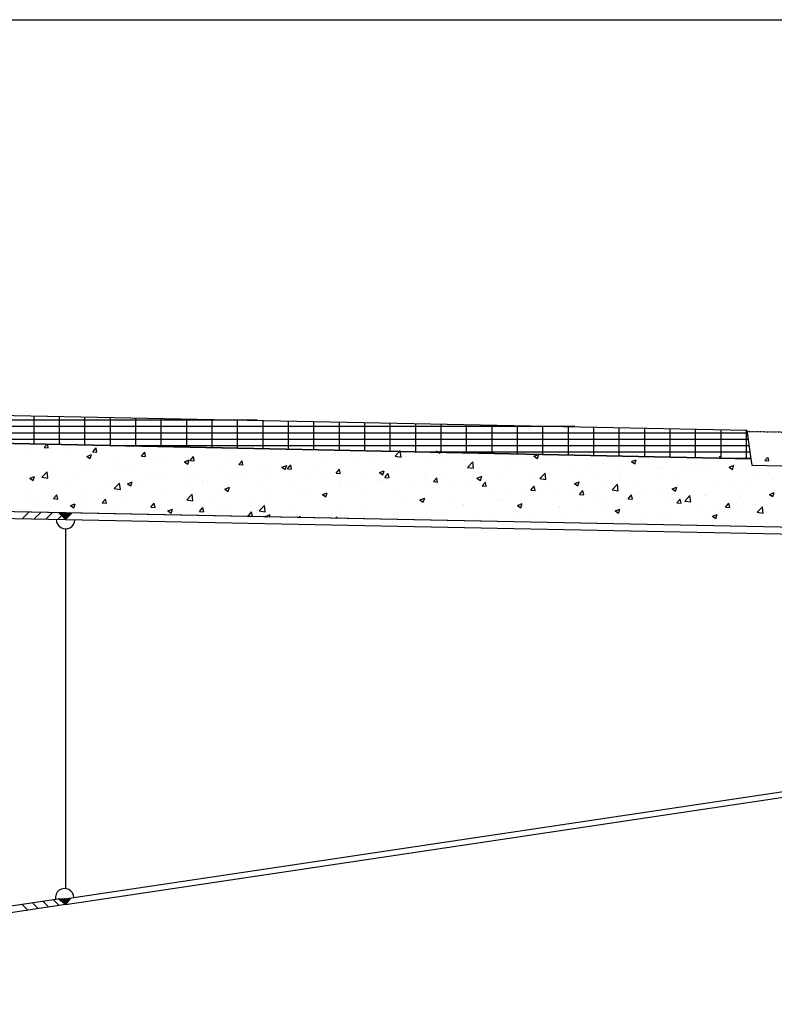
# Model space of a CAD drawing. Units: millimetres. Extents: x -336966 to 492019, y -138698 to 219990.
# Drawn here: x 365033 to 367857, y -16362 to -12676 of the extents above; entities that cross this region are included whole.
import ezdxf

# ---------------------------------------------------------------- set-up
doc = ezdxf.new("R2010")
doc.units = ezdxf.units.MM
doc.linetypes.add('TRATTEGGIATA', pattern=[0.75, 0.5, -0.25])
for name, color, linetype in [('DIM', 1, 'Continuous'), ('HIDDEN', 7, 'TRATTEGGIATA'), ('RETINI3', 8, 'Continuous'), ('STEEL', 2, 'Continuous'), ('STIFF', 6, 'Continuous')]:
    doc.layers.add(name, color=color, linetype=linetype)

msp = doc.modelspace()

# ---------------------------------------------------------------- hatches: boundary and pattern name
for points in [[(365179.6, -14521.4), (365204.6, -14521.9), (365204.1, -14546.9), (365204.1, -14546.9)], [(365204.6, -14521.9), (365229.6, -14522.4), (365204.1, -14546.9)], [(365221.5, -15965.2), (365204.6, -15988), (365176.2, -15967)]]:
    msp.add_hatch(color=256).paths.add_polyline_path(points)

# ---------------------------------------------------------------- linework, layer by layer
for p, q in [((360554.6, -14068.3), (367754.2, -14212.3)), ((360204.6, -14161.9), (367769.4, -14320.4)), ((360204.6, -14161.9), (367769.4, -14320.4)), ((367769.4, -14320.4), (360554.6, -14169.3)), ((367754.2, -14212.3), (367769.4, -14320.4)), ((367769.4, -14320.4), (367772.8, -14344.1)), ((367769.4, -14320.4), (367772.8, -14344.1)), ((367772.8, -14344.1), (368154.6, -14351.7)), ((367772.8, -14344.1), (368154.6, -14351.7)), ((370663.7, -14631.1), (360204.6, -14421.9)), ((370663.7, -14631.1), (360204.6, -14421.9)), ((365204.1, -14546.9), (365179.6, -14521.4)), ((365179.6, -14521.4), (365229.6, -14522.4)), ((365204.6, -14521.9), (365204.1, -14546.9)), ((365229.6, -14522.4), (365204.1, -14546.9)), ((365176.2, -15967), (365221.5, -15965.2)), ((365204.6, -15988), (365176.2, -15967)), ((365221.5, -15965.2), (365204.6, -15988))]:
    msp.add_line(p, q)
at = {"color": 2}
for p, q in [((365204.6, -14521.9), (364704.7, -14512)), ((364704.2, -14536.9), (365204.1, -14546.9)), ((365204.1, -14546.9), (365204.6, -14521.9))]:
    msp.add_line(p, q, dxfattribs=at)
at = {"layer": 'DIM', "color": 1}
msp.add_line((360604.6, -12676.1), (368104.7, -12676.1), dxfattribs=at)
msp.add_line((360604.6, -12676.1), (368104.7, -12676.1), dxfattribs=at)
at = {"layer": 'HIDDEN', "color": 9, "ltscale": 0.1}
msp.add_line((367754.7, -14216.9), (368154.6, -14224.9), dxfattribs=at)
msp.add_line((367754.7, -14216.9), (368154.6, -14224.9), dxfattribs=at)
at = {"layer": 'RETINI3'}
for p, q in [((365887.7, -14175.6), (360827.3, -14175.6)), ((365921, -14175.6), (360857.9, -14175.6)), ((365086.3, -14264.2), (365086.3, -14158.9)), ((365086.3, -14264.5), (365086.3, -14159.6)), ((365181.5, -14266.2), (365181.5, -14160.8)), ((365181.5, -14266.5), (365181.5, -14161.5)), ((365276.8, -14268.2), (365276.8, -14162.7)), ((365276.8, -14268.4), (365276.8, -14163.4)), ((365372, -14270.2), (365372, -14164.7)), ((365372, -14270.4), (365372, -14165.3)), ((365467.3, -14272.2), (365467.3, -14166.6)), ((365467.3, -14272.4), (365467.3, -14167.2)), ((365562.5, -14274.2), (365562.5, -14168.5)), ((365562.5, -14274.4), (365562.5, -14169.1)), ((365657.8, -14276.2), (365657.8, -14170.4)), ((365657.8, -14276.4), (365657.8, -14171)), ((365753, -14278.2), (365753, -14172.3)), ((365753, -14278.4), (365753, -14172.9)), ((365848.3, -14280.2), (365848.3, -14174.2)), ((365848.3, -14280.4), (365848.3, -14174.8)), ((365943.5, -14282.2), (365943.5, -14176.1)), ((365943.5, -14282.4), (365943.5, -14176.8)), ((366038.8, -14284.2), (366038.8, -14178)), ((366038.8, -14284.3), (366038.8, -14178.7)), ((366134, -14286.2), (366134, -14179.9)), ((366134, -14286.3), (366134, -14180.6)), ((366229.3, -14288.2), (366229.3, -14181.8)), ((366229.3, -14288.3), (366229.3, -14182.5)), ((366324.5, -14290.2), (366324.5, -14183.7)), ((366324.5, -14290.3), (366324.5, -14184.4)), ((366419.8, -14292.2), (366419.8, -14185.6)), ((366419.8, -14292.3), (366419.8, -14186.3)), ((366515, -14294.2), (366515, -14187.5)), ((366515, -14294.3), (366515, -14188.2)), ((367077.8, -14199.4), (361968.9, -14199.4)), ((367111.1, -14199.4), (361994.5, -14199.4)), ((367755.6, -14223.3), (363110.5, -14223.3)), ((367755.7, -14223.3), (363131, -14223.3)), ((366610.3, -14296.2), (366610.3, -14189.4)), ((366610.3, -14296.3), (366610.3, -14190.1)), ((366705.5, -14298.2), (366705.5, -14191.3)), ((366705.5, -14298.2), (366705.5, -14192)), ((366800.8, -14300.1), (366800.8, -14193.2)), ((366800.8, -14300.2), (366800.8, -14193.9)), ((366896, -14302.1), (366896, -14195.1)), ((366896, -14302.2), (366896, -14195.8)), ((366991.3, -14304.1), (366991.3, -14197.1)), ((366991.3, -14304.2), (366991.3, -14197.7)), ((367086.5, -14306.1), (367086.5, -14199)), ((367086.5, -14306.2), (367086.5, -14199.6)), ((367181.8, -14308.1), (367181.8, -14200.9)), ((367181.8, -14308.2), (367181.8, -14201.5)), ((367277, -14310.1), (367277, -14202.8)), ((367277, -14310.2), (367277, -14203.4)), ((367372.3, -14312.1), (367372.3, -14204.7)), ((367372.3, -14312.2), (367372.3, -14205.3)), ((367467.5, -14314.1), (367467.5, -14206.6)), ((367467.5, -14314.1), (367467.5, -14207.2)), ((367562.8, -14316.1), (367562.8, -14208.5)), ((367562.8, -14316.1), (367562.8, -14209.2)), ((367658, -14318.1), (367658, -14210.4)), ((367658, -14318.1), (367658, -14211.1)), ((367753.3, -14320.1), (367753.3, -14212.3)), ((367753.3, -14320.1), (367753.3, -14213)), ((367759, -14247.1), (364252.1, -14247.1)), ((367759.1, -14247.1), (364267.6, -14247.1)), ((365124.5, -14277.8), (365136.7, -14263.2)), ((365124.5, -14277.8), (365136.7, -14263.2)), ((365124.5, -14277.8), (365139.6, -14279.2)), ((365124.5, -14277.8), (365139.6, -14279.2)), ((365139.7, -14279.2), (365136.7, -14263.3)), ((365139.7, -14279.2), (365136.7, -14263.3)), ((365147.7, -14291.7), (365147.7, -14291.7)), ((365147.7, -14291.7), (365147.7, -14291.7)), ((365148.5, -14279.7), (365148.5, -14279.7)), ((365148.5, -14279.7), (365148.5, -14279.7)), ((365211.3, -14283.3), (365211.3, -14283.3)), ((365211.3, -14283.3), (365211.3, -14283.3)), ((365221.9, -14277.4), (365221.9, -14277.4)), ((365221.9, -14277.4), (365221.9, -14277.4)), ((365276.8, -14263.4), (365276.8, -14263.4)), ((365276.8, -14263.4), (365276.8, -14263.4)), ((365306.6, -14293.8), (365321.8, -14295.1)), ((365306.6, -14293.8), (365321.8, -14295.1)), ((365306.7, -14293.8), (365318.9, -14279.2)), ((365306.7, -14293.8), (365318.9, -14279.2)), ((365307.5, -14270.6), (365307.5, -14270.6)), ((365307.5, -14270.6), (365307.5, -14270.6)), ((365321.8, -14295.1), (365318.9, -14279.2)), ((365321.8, -14295.1), (365318.9, -14279.2)), ((365393.5, -14266.2), (365393.5, -14266.2)), ((365393.5, -14266.2), (365393.5, -14266.2)), ((367762.4, -14270.9), (365393.7, -14270.9)), ((367762.4, -14270.9), (365404.2, -14270.9)), ((365488.8, -14309.7), (365501.1, -14295.1)), ((365488.8, -14309.7), (365501.1, -14295.1)), ((365504, -14311.1), (365501.1, -14295.2)), ((365504, -14311.1), (365501.1, -14295.2)), ((365529.1, -14271.9), (365529.1, -14271.9)), ((365529.1, -14271.9), (365529.1, -14271.9)), ((365664.4, -14294.8), (365664.4, -14294.8)), ((365664.4, -14294.8), (365664.4, -14294.8)), ((365664.7, -14277.6), (365664.7, -14277.6)), ((365664.7, -14277.6), (365664.7, -14277.6)), ((365784.9, -14299.2), (365784.9, -14299.2)), ((365784.9, -14299.2), (365784.9, -14299.2)), ((365796.3, -14275.8), (365796.3, -14275.8)), ((365796.3, -14275.8), (365796.3, -14275.8)), ((365800.2, -14283.3), (365800.2, -14283.3)), ((365800.2, -14283.3), (365800.2, -14283.3)), ((365881.1, -14286.5), (365881.1, -14286.5)), ((365881.1, -14286.5), (365881.1, -14286.5)), ((365935.8, -14289.1), (365935.8, -14289.1)), ((365935.8, -14289.1), (365935.8, -14289.1)), ((366071.4, -14294.8), (366071.4, -14294.8)), ((366071.4, -14294.8), (366071.4, -14294.8)), ((366314.3, -14289.2), (366314.3, -14289.2)), ((366314.3, -14289.2), (366314.3, -14289.2)), ((366437.5, -14309.7), (366457.2, -14289.1)), ((366437.5, -14309.7), (366457.2, -14289.1)), ((366460, -14313.2), (366457.2, -14289.1)), ((366460, -14313.2), (366457.2, -14289.1)), ((367765.8, -14294.7), (366535.3, -14294.7)), ((367765.8, -14294.7), (366540.7, -14294.7)), ((366592.8, -14289.7), (366605.3, -14298.1)), ((366592.8, -14289.7), (366605.3, -14298.1)), ((366605.3, -14298.1), (366608.1, -14290)), ((366605.3, -14298.1), (366608.1, -14290)), ((366831.4, -14295.1), (366831.4, -14295.1)), ((366831.4, -14295.1), (366831.4, -14295.1)), ((365073.8, -14302.8), (365073.8, -14302.8)), ((365073.8, -14302.8), (365073.8, -14302.8)), ((365284.2, -14310.5), (365302, -14303.7)), ((365284.2, -14310.5), (365302, -14303.7)), ((365284.2, -14310.5), (365296.8, -14319)), ((365284.2, -14310.5), (365296.8, -14319)), ((365296.8, -14319), (365302, -14303.7)), ((365296.8, -14319), (365302, -14303.7)), ((365405.7, -14328.9), (365405.7, -14328.9)), ((365405.7, -14328.9), (365405.7, -14328.9)), ((365488.8, -14309.7), (365504, -14311)), ((365488.8, -14309.7), (365504, -14311)), ((365536.1, -14311.1), (365536.1, -14311.1)), ((365536.1, -14311.1), (365536.1, -14311.1)), ((365560.9, -14328.7), (365560.9, -14328.7)), ((365560.9, -14328.7), (365560.9, -14328.7)), ((365649.2, -14330.9), (365667, -14324)), ((365649.2, -14330.9), (365667, -14324)), ((365649.2, -14330.9), (365661.9, -14339.4)), ((365649.2, -14330.9), (365661.9, -14339.4)), ((365661.9, -14339.4), (365667, -14324)), ((365661.9, -14339.4), (365667, -14324)), ((365671, -14325.6), (365683.3, -14311)), ((365671, -14325.6), (365683.3, -14311)), ((365671, -14325.6), (365686.2, -14327)), ((365671, -14325.6), (365686.2, -14327)), ((365686.2, -14327), (365683.3, -14311.1)), ((365686.2, -14327), (365683.3, -14311.1)), ((365721.3, -14307.6), (365721.3, -14307.6)), ((365721.3, -14307.6), (365721.3, -14307.6)), ((365803.9, -14327.2), (365803.9, -14327.2)), ((365803.9, -14327.2), (365803.9, -14327.2)), ((365853.2, -14341.6), (365865.5, -14327)), ((365853.2, -14341.6), (365865.5, -14327)), ((365868.4, -14343), (365865.5, -14327)), ((365868.4, -14343), (365865.5, -14327)), ((365952.1, -14301.8), (365952.1, -14301.8)), ((365952.1, -14301.8), (365952.1, -14301.8)), ((366051.9, -14326.2), (366051.9, -14326.2)), ((366051.9, -14326.2), (366051.9, -14326.2)), ((366161.1, -14332.1), (366161.1, -14332.1)), ((366161.1, -14332.1), (366161.1, -14332.1)), ((366183.9, -14307.1), (366183.9, -14307.1)), ((366183.9, -14307.1), (366183.9, -14307.1)), ((366207, -14300.5), (366207, -14300.5)), ((366207, -14300.5), (366207, -14300.5)), ((366294.9, -14323.4), (366294.9, -14323.4)), ((366294.9, -14323.4), (366294.9, -14323.4)), ((366309.2, -14306.7), (366309.2, -14306.7)), ((366309.2, -14306.7), (366309.2, -14306.7)), ((366342.6, -14306.3), (366342.6, -14306.3)), ((366342.6, -14306.3), (366342.6, -14306.3)), ((366358.5, -14315), (366358.5, -14315)), ((366358.5, -14315), (366358.5, -14315)), ((366437.5, -14309.8), (366460.1, -14313.3)), ((366437.5, -14309.8), (366460.1, -14313.3)), ((366454.7, -14302.4), (366454.7, -14302.4)), ((366454.7, -14302.4), (366454.7, -14302.4)), ((366478.2, -14312), (366478.2, -14312)), ((366478.2, -14312), (366478.2, -14312)), ((366613.8, -14317.7), (366613.8, -14317.7)), ((366613.8, -14317.7), (366613.8, -14317.7)), ((366701.8, -14320.6), (366701.8, -14320.6)), ((366701.8, -14320.6), (366701.8, -14320.6)), ((366708.5, -14351.8), (366728.3, -14331.2)), ((366708.5, -14351.8), (366728.3, -14331.2)), ((366731.1, -14355.3), (366728.3, -14331.2)), ((366731.1, -14355.3), (366728.3, -14331.2)), ((366749.4, -14323.4), (366749.4, -14323.4)), ((366749.4, -14323.4), (366749.4, -14323.4)), ((366830.1, -14304.3), (366830.1, -14304.3)), ((366830.1, -14304.3), (366830.1, -14304.3)), ((366850.6, -14319.3), (366850.6, -14319.3)), ((366850.6, -14319.3), (366850.6, -14319.3)), ((366885, -14329.2), (366885, -14329.2)), ((366885, -14329.2), (366885, -14329.2)), ((366932.1, -14330.9), (366932.1, -14330.9)), ((366932.1, -14330.9), (366932.1, -14330.9)), ((366957.7, -14310), (366975.5, -14303.1)), ((366957.7, -14310), (366975.5, -14303.1)), ((366957.7, -14310), (366970.4, -14318.5)), ((366957.7, -14310), (366970.4, -14318.5)), ((366967, -14300.8), (366967, -14300.8)), ((366967, -14300.8), (366967, -14300.8)), ((366970.4, -14318.5), (366975.5, -14303.1)), ((366970.4, -14318.5), (366975.5, -14303.1)), ((367020.6, -14334.9), (367020.6, -14334.9)), ((367020.6, -14334.9), (367020.6, -14334.9)), ((367028.3, -14318.3), (367028.3, -14318.3)), ((367028.3, -14318.3), (367028.3, -14318.3)), ((367102.6, -14306.5), (367102.6, -14306.5)), ((367102.6, -14306.5), (367102.6, -14306.5)), ((367217.7, -14335.7), (367217.7, -14335.7)), ((367217.7, -14335.7), (367217.7, -14335.7)), ((367238.2, -14312.2), (367238.2, -14312.2)), ((367238.2, -14312.2), (367238.2, -14312.2)), ((367322.8, -14330.3), (367340.6, -14323.5)), ((367322.8, -14330.3), (367340.6, -14323.5)), ((367322.8, -14330.3), (367335.4, -14338.8)), ((367322.8, -14330.3), (367335.4, -14338.8)), ((367335.4, -14338.8), (367340.6, -14323.5)), ((367335.4, -14338.8), (367340.6, -14323.5)), ((367349.6, -14316.7), (367349.6, -14316.7)), ((367349.6, -14316.7), (367349.6, -14316.7)), ((367373.8, -14318), (367373.8, -14318)), ((367373.8, -14318), (367373.8, -14318)), ((367509.4, -14323.7), (367509.4, -14323.7)), ((367509.4, -14323.7), (367509.4, -14323.7)), ((367601.8, -14334.1), (367601.8, -14334.1)), ((367601.8, -14334.1), (367601.8, -14334.1)), ((367645, -14329.4), (367645, -14329.4)), ((367645, -14329.4), (367645, -14329.4)), ((367650.7, -14310.9), (367655, -14311.2)), ((367650.7, -14310.9), (367655, -14311.2)), ((367655, -14311.3), (367654.9, -14311)), ((367655, -14311.3), (367654.9, -14311)), ((367769.2, -14318.5), (367676.9, -14318.5)), ((367769.2, -14318.5), (367677.3, -14318.5)), ((367728.9, -14318.3), (367728.9, -14318.3)), ((367728.9, -14318.3), (367728.9, -14318.3)), ((367780.6, -14335.2), (367780.6, -14335.2)), ((367780.6, -14335.2), (367780.6, -14335.2)), ((367822, -14325.9), (367831.5, -14314.5)), ((367822, -14325.9), (367831.5, -14314.5)), ((367822, -14325.9), (367837.2, -14327.2)), ((367822, -14325.9), (367837.2, -14327.2)), ((367837.2, -14327.2), (367834.8, -14314.6)), ((367837.2, -14327.2), (367834.8, -14314.6)), ((365115.7, -14389), (365135.5, -14368.4)), ((365115.7, -14389), (365135.5, -14368.4)), ((365138.3, -14392.5), (365135.5, -14368.4)), ((365138.3, -14392.5), (365135.5, -14368.4)), ((365145.5, -14364.2), (365145.5, -14364.2)), ((365145.5, -14364.2), (365145.5, -14364.2)), ((365153.8, -14355.4), (365153.8, -14355.4)), ((365153.8, -14355.4), (365153.8, -14355.4)), ((365240.7, -14370.8), (365240.7, -14370.8)), ((365240.7, -14370.8), (365240.7, -14370.8)), ((365273.8, -14348), (365273.8, -14348)), ((365273.8, -14348), (365273.8, -14348)), ((365289.4, -14361.2), (365289.4, -14361.2)), ((365289.4, -14361.2), (365289.4, -14361.2)), ((365401.1, -14349.7), (365401.1, -14349.7)), ((365401.1, -14349.7), (365401.1, -14349.7)), ((365425, -14366.9), (365425, -14366.9)), ((365425, -14366.9), (365425, -14366.9)), ((365464.7, -14341.3), (365464.7, -14341.3)), ((365464.7, -14341.3), (365464.7, -14341.3)), ((365560.6, -14372.6), (365560.6, -14372.6)), ((365560.6, -14372.6), (365560.6, -14372.6)), ((365655.8, -14352.6), (365655.8, -14352.6)), ((365655.8, -14352.6), (365655.8, -14352.6)), ((365793.2, -14360.3), (365793.2, -14360.3)), ((365793.2, -14360.3), (365793.2, -14360.3)), ((365853.2, -14341.6), (365868.4, -14342.9)), ((365853.2, -14341.6), (365868.4, -14342.9)), ((365923.6, -14342.4), (365923.6, -14342.4)), ((365923.6, -14342.4), (365923.6, -14342.4)), ((365974.7, -14365.6), (365974.7, -14365.6)), ((365974.7, -14365.6), (365974.7, -14365.6)), ((366012.9, -14357.5), (366012.9, -14357.5)), ((366012.9, -14357.5), (366012.9, -14357.5)), ((366014.3, -14351.2), (366032, -14344.4)), ((366014.3, -14351.2), (366032, -14344.4)), ((366014.3, -14351.2), (366026.9, -14359.7)), ((366014.3, -14351.2), (366026.9, -14359.7)), ((366026.9, -14359.7), (366032, -14344.4)), ((366026.9, -14359.7), (366032, -14344.4)), ((366035.4, -14357.5), (366047.6, -14342.9)), ((366035.4, -14357.5), (366047.6, -14342.9)), ((366035.4, -14357.5), (366050.6, -14358.8)), ((366035.4, -14357.5), (366050.6, -14358.8)), ((366038.3, -14357.2), (366038.3, -14357.2)), ((366038.3, -14357.2), (366038.3, -14357.2)), ((366050.6, -14358.9), (366047.6, -14343)), ((366050.6, -14358.9), (366047.6, -14343)), ((366134.5, -14344.5), (366134.5, -14344.5)), ((366134.5, -14344.5), (366134.5, -14344.5)), ((366217.6, -14373.5), (366229.8, -14358.9)), ((366217.6, -14373.5), (366229.8, -14358.9)), ((366232.8, -14374.8), (366229.8, -14358.9)), ((366232.8, -14374.8), (366229.8, -14358.9)), ((366379.3, -14371.5), (366397.1, -14364.7)), ((366379.3, -14371.5), (366397.1, -14364.7)), ((366379.3, -14371.5), (366391.9, -14380.1)), ((366379.3, -14371.5), (366391.9, -14380.1)), ((366391.9, -14380.1), (366397.1, -14364.7)), ((366391.9, -14380.1), (366397.1, -14364.7)), ((366439.5, -14357.5), (366439.5, -14357.5)), ((366439.5, -14357.5), (366439.5, -14357.5)), ((366554.3, -14370.2), (366554.3, -14370.2)), ((366554.3, -14370.2), (366554.3, -14370.2)), ((366571.4, -14338.5), (366571.4, -14338.5)), ((366571.4, -14338.5), (366571.4, -14338.5)), ((366611.9, -14373.1), (366611.9, -14373.1)), ((366611.9, -14373.1), (366611.9, -14373.1)), ((366702.5, -14344.7), (366702.5, -14344.7)), ((366702.5, -14344.7), (366702.5, -14344.7)), ((366708.1, -14360.4), (366708.1, -14360.4)), ((366708.1, -14360.4), (366708.1, -14360.4)), ((366708.5, -14351.8), (366731.1, -14355.3)), ((366708.5, -14351.8), (366731.1, -14355.3)), ((366868.5, -14339.3), (366868.5, -14339.3)), ((366868.5, -14339.3), (366868.5, -14339.3)), ((366958.9, -14369.9), (366958.9, -14369.9)), ((366958.9, -14369.9), (366958.9, -14369.9)), ((366979.6, -14393.8), (366999.4, -14373.2)), ((366979.6, -14393.8), (366999.4, -14373.2)), ((367089.4, -14352), (367089.4, -14352)), ((367089.4, -14352), (367089.4, -14352)), ((367156.2, -14340.6), (367156.2, -14340.6)), ((367156.2, -14340.6), (367156.2, -14340.6)), ((367291.7, -14346.4), (367291.7, -14346.4)), ((367291.7, -14346.4), (367291.7, -14346.4)), ((367427.3, -14352.1), (367427.3, -14352.1)), ((367427.3, -14352.1), (367427.3, -14352.1)), ((367432.6, -14369.2), (367432.6, -14369.2)), ((367432.6, -14369.2), (367432.6, -14369.2)), ((367442, -14355.2), (367442, -14355.2)), ((367442, -14355.2), (367442, -14355.2)), ((367505.6, -14346.8), (367505.6, -14346.8)), ((367505.6, -14346.8), (367505.6, -14346.8)), ((367562.9, -14357.8), (367562.9, -14357.8)), ((367562.9, -14357.8), (367562.9, -14357.8)), ((367580.7, -14343.7), (367580.7, -14343.7)), ((367580.7, -14343.7), (367580.7, -14343.7)), ((367605.2, -14367.1), (367605.2, -14367.1)), ((367605.2, -14367.1), (367605.2, -14367.1)), ((367687.8, -14350.6), (367705.6, -14343.8)), ((367687.8, -14350.6), (367705.6, -14343.8)), ((367687.8, -14350.7), (367700.4, -14359.2)), ((367687.8, -14350.7), (367700.4, -14359.2)), ((367698.5, -14363.6), (367698.5, -14363.6)), ((367698.5, -14363.6), (367698.5, -14363.6)), ((367700.4, -14359.2), (367705.6, -14343.8)), ((367700.4, -14359.2), (367705.6, -14343.8)), ((367737.1, -14348), (367737.1, -14348)), ((367737.1, -14348), (367737.1, -14348)), ((367834.1, -14369.3), (367834.1, -14369.3)), ((367834.1, -14369.3), (367834.1, -14369.3)), ((365070.8, -14392.4), (365088.6, -14385.6)), ((365070.8, -14392.4), (365088.6, -14385.6)), ((365070.8, -14392.4), (365083.4, -14401)), ((365070.8, -14392.4), (365083.4, -14401)), ((365080.9, -14391.9), (365080.9, -14391.9)), ((365080.9, -14391.9), (365080.9, -14391.9)), ((365083.4, -14401), (365088.6, -14385.6)), ((365083.4, -14401), (365088.6, -14385.6)), ((365115.7, -14389), (365138.3, -14392.5)), ((365115.7, -14389), (365138.3, -14392.5)), ((365144.5, -14383.5), (365144.5, -14383.5)), ((365144.5, -14383.5), (365144.5, -14383.5)), ((365359.6, -14403.5), (365359.6, -14403.5)), ((365359.6, -14403.5), (365359.6, -14403.5)), ((365435.8, -14412.8), (365453.6, -14406)), ((365435.8, -14412.8), (365453.6, -14406)), ((365448.4, -14421.3), (365453.6, -14406)), ((365448.4, -14421.3), (365453.6, -14406)), ((365507.7, -14378.1), (365507.7, -14378.1)), ((365507.7, -14378.1), (365507.7, -14378.1)), ((365533, -14395.6), (365533, -14395.6)), ((365533, -14395.6), (365533, -14395.6)), ((365654.5, -14407.7), (365654.5, -14407.7)), ((365654.5, -14407.7), (365654.5, -14407.7)), ((365661.3, -14379.4), (365661.3, -14379.4)), ((365661.3, -14379.4), (365661.3, -14379.4)), ((365696.2, -14378.3), (365696.2, -14378.3)), ((365696.2, -14378.3), (365696.2, -14378.3)), ((365716.7, -14408.4), (365716.7, -14408.4)), ((365716.7, -14408.4), (365716.7, -14408.4)), ((365718.1, -14399.4), (365718.1, -14399.4)), ((365718.1, -14399.4), (365718.1, -14399.4)), ((365814.3, -14386.7), (365814.3, -14386.7)), ((365814.3, -14386.7), (365814.3, -14386.7)), ((365831.8, -14384.1), (365831.8, -14384.1)), ((365831.8, -14384.1), (365831.8, -14384.1)), ((365864.8, -14383), (365864.8, -14383)), ((365864.8, -14383), (365864.8, -14383)), ((365967.3, -14389.8), (365967.3, -14389.8)), ((365967.3, -14389.8), (365967.3, -14389.8)), ((366102.9, -14395.5), (366102.9, -14395.5)), ((366102.9, -14395.5), (366102.9, -14395.5)), ((366180.8, -14391.7), (366180.8, -14391.7)), ((366180.8, -14391.7), (366180.8, -14391.7)), ((366217.6, -14373.5), (366232.7, -14374.8)), ((366217.6, -14373.5), (366232.7, -14374.8)), ((366238.5, -14401.3), (366238.5, -14401.3)), ((366238.5, -14401.3), (366238.5, -14401.3)), ((366311.2, -14373.8), (366311.2, -14373.8)), ((366311.2, -14373.8), (366311.2, -14373.8)), ((366374.1, -14407), (366374.1, -14407)), ((366374.1, -14407), (366374.1, -14407)), ((366387.9, -14402.6), (366387.9, -14402.6)), ((366387.9, -14402.6), (366387.9, -14402.6)), ((366399.8, -14389.4), (366412, -14374.8)), ((366399.8, -14389.4), (366412, -14374.8)), ((366399.8, -14389.4), (366414.9, -14390.7)), ((366399.8, -14389.4), (366414.9, -14390.7)), ((366406.2, -14395.6), (366406.2, -14395.6)), ((366406.2, -14395.6), (366406.2, -14395.6)), ((366415, -14390.8), (366412, -14374.9)), ((366415, -14390.8), (366412, -14374.9)), ((366548.3, -14381.4), (366548.3, -14381.4)), ((366548.3, -14381.4), (366548.3, -14381.4)), ((366581.9, -14405.3), (366597.1, -14406.7)), ((366581.9, -14405.3), (366597.1, -14406.7)), ((366582, -14405.3), (366594.2, -14390.7)), ((366582, -14405.3), (366594.2, -14390.7)), ((366597.1, -14406.7), (366594.2, -14390.8)), ((366597.1, -14406.7), (366594.2, -14390.8)), ((366698.7, -14405.2), (366698.7, -14405.2)), ((366698.7, -14405.2), (366698.7, -14405.2)), ((366744.3, -14391.9), (366762.1, -14385.1)), ((366744.3, -14391.9), (366762.1, -14385.1)), ((366744.3, -14391.9), (366757, -14400.4)), ((366744.3, -14391.9), (366757, -14400.4)), ((366757, -14400.4), (366762.1, -14385.1)), ((366757, -14400.4), (366762.1, -14385.1)), ((366764.1, -14421.3), (366776.4, -14406.7)), ((366764.1, -14421.3), (366776.4, -14406.7)), ((366779.3, -14422.7), (366776.4, -14406.7)), ((366779.3, -14422.7), (366776.4, -14406.7)), ((366827, -14388.9), (366827, -14388.9)), ((366827, -14388.9), (366827, -14388.9)), ((366979.6, -14393.8), (367002.2, -14397.4)), ((366979.6, -14393.8), (367002.2, -14397.4)), ((367002.2, -14397.3), (366999.4, -14373.2)), ((367002.2, -14397.3), (366999.4, -14373.2)), ((367109.4, -14412.2), (367127.1, -14405.4)), ((367109.4, -14412.2), (367127.1, -14405.4)), ((367121.8, -14397.3), (367121.8, -14397.3)), ((367121.8, -14397.3), (367121.8, -14397.3)), ((367122, -14420.8), (367127.1, -14405.4)), ((367122, -14420.8), (367127.1, -14405.4)), ((367185.4, -14388.9), (367185.4, -14388.9)), ((367185.4, -14388.9), (367185.4, -14388.9)), ((367281.6, -14376.3), (367281.6, -14376.3)), ((367281.6, -14376.3), (367281.6, -14376.3)), ((367284.5, -14394.6), (367284.5, -14394.6)), ((367284.5, -14394.6), (367284.5, -14394.6)), ((367346.5, -14401.2), (367346.5, -14401.2)), ((367346.5, -14401.2), (367346.5, -14401.2)), ((367476.9, -14383.3), (367476.9, -14383.3)), ((367476.9, -14383.3), (367476.9, -14383.3)), ((367641.6, -14399.5), (367641.6, -14399.5)), ((367641.6, -14399.5), (367641.6, -14399.5)), ((367759, -14404.8), (367759, -14404.8)), ((367759, -14404.8), (367759, -14404.8)), ((367789.7, -14374.1), (367789.7, -14374.1)), ((367789.7, -14374.1), (367789.7, -14374.1)), ((367855.2, -14392.2), (367855.2, -14392.2)), ((367855.2, -14392.2), (367855.2, -14392.2)), ((365211.4, -14428.9), (365211.4, -14428.9)), ((365211.4, -14428.9), (365211.4, -14428.9)), ((365270.7, -14432.5), (365270.7, -14432.5)), ((365270.7, -14432.5), (365270.7, -14432.5)), ((365386.8, -14431), (365406.6, -14410.4)), ((365386.8, -14431), (365406.6, -14410.4)), ((365386.8, -14431.1), (365409.4, -14434.6)), ((365386.8, -14431.1), (365409.4, -14434.6)), ((365397.9, -14441.5), (365397.9, -14441.5)), ((365397.9, -14441.5), (365397.9, -14441.5)), ((365402.6, -14413.5), (365402.6, -14413.5)), ((365402.6, -14413.5), (365402.6, -14413.5)), ((365409.4, -14434.5), (365406.6, -14410.4)), ((365409.4, -14434.5), (365406.6, -14410.4)), ((365435.8, -14412.8), (365448.4, -14421.3)), ((365435.8, -14412.8), (365448.4, -14421.3)), ((365494.1, -14428.8), (365494.1, -14428.8)), ((365494.1, -14428.8), (365494.1, -14428.8)), ((365568.5, -14433.8), (365568.5, -14433.8)), ((365568.5, -14433.8), (365568.5, -14433.8)), ((365790.1, -14444.9), (365790.1, -14444.9)), ((365790.1, -14444.9), (365790.1, -14444.9)), ((365800.8, -14433.1), (365818.6, -14426.3)), ((365800.8, -14433.1), (365818.6, -14426.3)), ((365800.8, -14433.1), (365813.5, -14441.7)), ((365800.8, -14433.1), (365813.5, -14441.7)), ((365813.5, -14441.6), (365818.6, -14426.3)), ((365813.5, -14441.6), (365818.6, -14426.3)), ((365920.5, -14427), (365920.5, -14427)), ((365920.5, -14427), (365920.5, -14427)), ((366048.8, -14410.7), (366048.8, -14410.7)), ((366048.8, -14410.7), (366048.8, -14410.7)), ((366067.7, -14444.7), (366067.7, -14444.7)), ((366067.7, -14444.7), (366067.7, -14444.7)), ((366109.9, -14446.4), (366109.9, -14446.4)), ((366109.9, -14446.4), (366109.9, -14446.4)), ((366165.9, -14453.5), (366183.7, -14446.6)), ((366165.9, -14453.5), (366183.7, -14446.6)), ((366178.5, -14462), (366183.7, -14446.6)), ((366178.5, -14462), (366183.7, -14446.6)), ((366228.1, -14423.6), (366228.1, -14423.6)), ((366228.1, -14423.6), (366228.1, -14423.6)), ((366258.1, -14421), (366258.1, -14421)), ((366258.1, -14421), (366258.1, -14421)), ((366291.7, -14415.2), (366291.7, -14415.2)), ((366291.7, -14415.2), (366291.7, -14415.2)), ((366436.4, -14442.1), (366436.4, -14442.1)), ((366436.4, -14442.1), (366436.4, -14442.1)), ((366509.7, -14412.7), (366509.7, -14412.7)), ((366509.7, -14412.7), (366509.7, -14412.7)), ((366568.3, -14423), (366568.3, -14423)), ((366568.3, -14423), (366568.3, -14423)), ((366645.3, -14418.4), (366645.3, -14418.4)), ((366645.3, -14418.4), (366645.3, -14418.4)), ((366764.1, -14421.3), (366779.3, -14422.6)), ((366764.1, -14421.3), (366779.3, -14422.6)), ((366780.9, -14424.2), (366780.9, -14424.2)), ((366780.9, -14424.2), (366780.9, -14424.2)), ((366801.6, -14439.5), (366801.6, -14439.5)), ((366801.6, -14439.5), (366801.6, -14439.5)), ((366865.2, -14431.1), (366865.2, -14431.1)), ((366865.2, -14431.1), (366865.2, -14431.1)), ((366916.5, -14429.9), (366916.5, -14429.9)), ((366916.5, -14429.9), (366916.5, -14429.9)), ((366946.3, -14437.2), (366958.6, -14422.6)), ((366946.3, -14437.2), (366958.6, -14422.6)), ((366946.3, -14437.2), (366961.5, -14438.5)), ((366946.3, -14437.2), (366961.5, -14438.5)), ((366961.5, -14438.6), (366958.6, -14422.7)), ((366961.5, -14438.6), (366958.6, -14422.7)), ((366961.4, -14418.4), (366961.4, -14418.4)), ((366961.4, -14418.4), (366961.4, -14418.4)), ((366988.2, -14445.4), (366988.2, -14445.4)), ((366988.2, -14445.4), (366988.2, -14445.4)), ((367052.1, -14435.6), (367052.1, -14435.6)), ((367052.1, -14435.6), (367052.1, -14435.6)), ((367086.3, -14436.5), (367086.3, -14436.5)), ((367086.3, -14436.5), (367086.3, -14436.5)), ((367109.3, -14412.2), (367122, -14420.8)), ((367109.3, -14412.2), (367122, -14420.8)), ((367128.5, -14453.2), (367140.8, -14438.6)), ((367128.5, -14453.2), (367140.8, -14438.6)), ((367136.4, -14420), (367136.4, -14420)), ((367136.4, -14420), (367136.4, -14420)), ((367143.7, -14454.5), (367140.8, -14438.6)), ((367143.7, -14454.5), (367140.8, -14438.6)), ((367187.7, -14441.4), (367187.7, -14441.4)), ((367187.7, -14441.4), (367187.7, -14441.4)), ((367214.6, -14420.3), (367214.6, -14420.3)), ((367214.6, -14420.3), (367214.6, -14420.3)), ((367250.7, -14435.9), (367270.5, -14415.2)), ((367250.7, -14435.9), (367270.5, -14415.2)), ((367250.7, -14435.9), (367273.3, -14439.4)), ((367250.7, -14435.9), (367273.3, -14439.4)), ((367273.3, -14439.4), (367270.5, -14415.3)), ((367273.3, -14439.4), (367270.5, -14415.3)), ((367474.4, -14432.6), (367492.2, -14425.7)), ((367474.4, -14432.6), (367492.2, -14425.7)), ((367474.4, -14432.6), (367487, -14441.1)), ((367474.4, -14432.6), (367487, -14441.1)), ((367487, -14441.1), (367492.2, -14425.7)), ((367487, -14441.1), (367492.2, -14425.7)), ((367493.5, -14424.9), (367493.5, -14424.9)), ((367493.5, -14424.9), (367493.5, -14424.9)), ((367535, -14434.3), (367535, -14434.3)), ((367535, -14434.3), (367535, -14434.3)), ((367695.4, -14413.2), (367695.4, -14413.2)), ((367695.4, -14413.2), (367695.4, -14413.2)), ((367734, -14432.6), (367734, -14432.6)), ((367734, -14432.6), (367734, -14432.6)), ((367839.4, -14452.9), (367857.2, -14446.1)), ((367839.4, -14452.9), (367857.2, -14446.1)), ((367852, -14461.4), (367857.2, -14446.1)), ((367852, -14461.4), (367857.2, -14446.1)), ((365063.3, -14454.3), (365063.3, -14454.3)), ((365063.3, -14454.3), (365063.3, -14454.3)), ((365077.7, -14483.7), (365077.7, -14483.7)), ((365077.7, -14483.7), (365077.7, -14483.7)), ((365142.4, -14448.8), (365142.4, -14448.8)), ((365142.4, -14448.8), (365142.4, -14448.8)), ((365159.7, -14468.9), (365172, -14454.3)), ((365159.7, -14468.9), (365172, -14454.3)), ((365159.7, -14468.9), (365174.9, -14470.2)), ((365159.7, -14468.9), (365174.9, -14470.2)), ((365174.9, -14470.3), (365172, -14454.3)), ((365174.9, -14470.3), (365172, -14454.3)), ((365173.9, -14471), (365173.9, -14471)), ((365173.9, -14471), (365173.9, -14471)), ((365334.3, -14449.9), (365334.3, -14449.9)), ((365334.3, -14449.9), (365334.3, -14449.9)), ((365341.9, -14484.8), (365354.1, -14470.2)), ((365341.9, -14484.8), (365354.1, -14470.2)), ((365357.1, -14486.2), (365354.2, -14470.3)), ((365357.1, -14486.2), (365354.2, -14470.3)), ((365420.4, -14459.3), (365420.4, -14459.3)), ((365420.4, -14459.3), (365420.4, -14459.3)), ((365529.9, -14480.2), (365529.9, -14480.2)), ((365529.9, -14480.2), (365529.9, -14480.2)), ((365657.9, -14473.1), (365677.7, -14452.5)), ((365657.9, -14473.1), (365677.7, -14452.5)), ((365657.9, -14473.1), (365680.5, -14476.6)), ((365657.9, -14473.1), (365680.5, -14476.6)), ((365658.2, -14463.9), (365658.2, -14463.9)), ((365658.2, -14463.9), (365658.2, -14463.9)), ((365680.5, -14476.6), (365677.7, -14452.5)), ((365680.5, -14476.6), (365677.7, -14452.5)), ((365907.9, -14465.8), (365907.9, -14465.8)), ((365907.9, -14465.8), (365907.9, -14465.8)), ((365961.8, -14471.9), (365961.8, -14471.9)), ((365961.8, -14471.9), (365961.8, -14471.9)), ((365971.5, -14457.4), (365971.5, -14457.4)), ((365971.5, -14457.4), (365971.5, -14457.4)), ((366165.9, -14453.5), (366178.5, -14462)), ((366165.9, -14453.5), (366178.5, -14462)), ((366177.7, -14476.2), (366177.7, -14476.2)), ((366177.7, -14476.2), (366177.7, -14476.2)), ((366308.1, -14458.3), (366308.1, -14458.3)), ((366308.1, -14458.3), (366308.1, -14458.3)), ((366481.4, -14481.6), (366481.4, -14481.6)), ((366481.4, -14481.6), (366481.4, -14481.6)), ((366530.9, -14473.8), (366548.7, -14467)), ((366530.9, -14473.8), (366548.7, -14467)), ((366530.9, -14473.8), (366543.5, -14482.3)), ((366530.9, -14473.8), (366543.5, -14482.3)), ((366543.5, -14482.3), (366548.7, -14467)), ((366543.5, -14482.3), (366548.7, -14467)), ((366545, -14473.3), (366545, -14473.3)), ((366545, -14473.3), (366545, -14473.3)), ((366641.2, -14460.6), (366641.2, -14460.6)), ((366641.2, -14460.6), (366641.2, -14460.6)), ((366823.9, -14473.5), (366823.9, -14473.5)), ((366823.9, -14473.5), (366823.9, -14473.5)), ((366840.1, -14470.9), (366840.1, -14470.9)), ((366840.1, -14470.9), (366840.1, -14470.9)), ((366955.9, -14454.4), (366955.9, -14454.4)), ((366955.9, -14454.4), (366955.9, -14454.4)), ((367128.5, -14453.2), (367143.7, -14454.5)), ((367128.5, -14453.2), (367143.7, -14454.5)), ((367197.2, -14475.8), (367197.2, -14475.8)), ((367197.2, -14475.8), (367197.2, -14475.8)), ((367214.8, -14476.5), (367214.8, -14476.5)), ((367214.8, -14476.5), (367214.8, -14476.5)), ((367310.7, -14469.1), (367322.9, -14454.5)), ((367310.7, -14469.1), (367322.9, -14454.5)), ((367310.7, -14469.1), (367325.9, -14470.4)), ((367310.7, -14469.1), (367325.9, -14470.4)), ((367325.9, -14470.5), (367322.9, -14454.6)), ((367325.9, -14470.5), (367322.9, -14454.6)), ((367323.2, -14447.1), (367323.2, -14447.1)), ((367323.2, -14447.1), (367323.2, -14447.1)), ((367345.3, -14450.3), (367345.3, -14450.3)), ((367345.3, -14450.3), (367345.3, -14450.3)), ((367375.2, -14455.3), (367375.2, -14455.3)), ((367375.2, -14455.3), (367375.2, -14455.3)), ((367438.8, -14447), (367438.8, -14447)), ((367438.8, -14447), (367438.8, -14447)), ((367458.8, -14452.8), (367458.8, -14452.8)), ((367458.8, -14452.8), (367458.8, -14452.8)), ((367473.8, -14467.9), (367473.8, -14467.9)), ((367473.8, -14467.9), (367473.8, -14467.9)), ((367492.9, -14485), (367505.1, -14470.4)), ((367492.9, -14485), (367505.1, -14470.4)), ((367508.1, -14486.4), (367505.1, -14470.5)), ((367508.1, -14486.4), (367505.1, -14470.5)), ((367521.8, -14477.9), (367541.6, -14457.3)), ((367521.8, -14477.9), (367541.6, -14457.3)), ((367521.8, -14477.9), (367544.4, -14481.4)), ((367521.8, -14477.9), (367544.4, -14481.4)), ((367544.4, -14481.4), (367541.6, -14457.3)), ((367544.4, -14481.4), (367541.6, -14457.3)), ((367594.4, -14458.5), (367594.4, -14458.5)), ((367594.4, -14458.5), (367594.4, -14458.5)), ((367602.1, -14451.6), (367602.1, -14451.6)), ((367602.1, -14451.6), (367602.1, -14451.6)), ((367730, -14464.3), (367730, -14464.3)), ((367730, -14464.3), (367730, -14464.3)), ((367839.4, -14452.9), (367852, -14461.4)), ((367839.4, -14452.9), (367852, -14461.4)), ((365104.3, -14485.2), (365104.3, -14485.2)), ((365104.3, -14485.2), (365104.3, -14485.2)), ((365124.2, -14510.1), (365124.2, -14510.1)), ((365124.2, -14510.1), (365124.2, -14510.1)), ((365157.9, -14519.3), (365157.9, -14519.3)), ((365157.9, -14519.3), (365157.9, -14519.3)), ((365222.4, -14494.7), (365240.2, -14487.9)), ((365222.4, -14494.7), (365240.2, -14487.9)), ((365222.4, -14494.7), (365235, -14503.2)), ((365222.4, -14494.7), (365235, -14503.2)), ((365235, -14503.2), (365240.2, -14487.9)), ((365235, -14503.2), (365240.2, -14487.9)), ((365239.9, -14490.9), (365239.9, -14490.9)), ((365239.9, -14490.9), (365239.9, -14490.9)), ((365267.6, -14517.1), (365267.6, -14517.1)), ((365267.6, -14517.1), (365267.6, -14517.1)), ((365272.3, -14484.7), (365272.3, -14484.7)), ((365272.3, -14484.7), (365272.3, -14484.7)), ((365341.9, -14484.8), (365357.1, -14486.1)), ((365341.9, -14484.8), (365357.1, -14486.1)), ((365375.5, -14496.7), (365375.5, -14496.7)), ((365375.5, -14496.7), (365375.5, -14496.7)), ((365399.5, -14498.1), (365399.5, -14498.1)), ((365399.5, -14498.1), (365399.5, -14498.1)), ((365511.1, -14502.4), (365511.1, -14502.4)), ((365511.1, -14502.4), (365511.1, -14502.4)), ((365524.1, -14500.8), (365536.3, -14486.2)), ((365524.1, -14500.8), (365536.3, -14486.2)), ((365524.1, -14500.8), (365539.3, -14502.1)), ((365524.1, -14500.8), (365539.3, -14502.1)), ((365539.3, -14502.1), (365536.3, -14486.2)), ((365539.3, -14502.1), (365536.3, -14486.2)), ((365587.4, -14515), (365605.2, -14508.2)), ((365587.4, -14515), (365605.2, -14508.2)), ((365587.4, -14515.1), (365600.1, -14523.6)), ((365587.4, -14515.1), (365600.1, -14523.6)), ((365587.7, -14507.9), (365587.7, -14507.9)), ((365587.7, -14507.9), (365587.7, -14507.9)), ((365600.1, -14523.6), (365605.2, -14508.2)), ((365600.1, -14523.6), (365605.2, -14508.2)), ((365646.7, -14508.1), (365646.7, -14508.1)), ((365646.7, -14508.1), (365646.7, -14508.1)), ((365651.3, -14499.5), (365651.3, -14499.5)), ((365651.3, -14499.5), (365651.3, -14499.5)), ((365706.3, -14516.7), (365718.5, -14502.1)), ((365706.3, -14516.7), (365718.5, -14502.1)), ((365706.3, -14516.7), (365721.4, -14518)), ((365706.3, -14516.7), (365721.4, -14518)), ((365721.5, -14518.1), (365718.5, -14502.2)), ((365721.5, -14518.1), (365718.5, -14502.2)), ((365747.5, -14486.9), (365747.5, -14486.9)), ((365747.5, -14486.9), (365747.5, -14486.9)), ((365782.3, -14513.9), (365782.3, -14513.9)), ((365782.3, -14513.9), (365782.3, -14513.9)), ((365813.7, -14497.3), (365813.7, -14497.3)), ((365813.7, -14497.3), (365813.7, -14497.3)), ((365888.5, -14532.6), (365900.7, -14518)), ((365888.5, -14532.6), (365900.7, -14518)), ((365903.6, -14534), (365900.7, -14518.1)), ((365903.6, -14534), (365900.7, -14518.1)), ((365917.5, -14511.5), (365917.5, -14511.5)), ((365917.5, -14511.5), (365917.5, -14511.5)), ((365917.9, -14519.6), (365917.9, -14519.6)), ((365917.9, -14519.6), (365917.9, -14519.6)), ((365929, -14515.1), (365948.8, -14494.5)), ((365929, -14515.1), (365948.8, -14494.5)), ((365929, -14515.1), (365951.6, -14518.6)), ((365929, -14515.1), (365951.6, -14518.6)), ((365951.6, -14518.6), (365948.8, -14494.5)), ((365951.6, -14518.6), (365948.8, -14494.5)), ((366045.8, -14495.3), (366045.8, -14495.3)), ((366045.8, -14495.3), (366045.8, -14495.3)), ((366224.8, -14515.4), (366224.8, -14515.4)), ((366224.8, -14515.4), (366224.8, -14515.4)), ((366321, -14502.7), (366321, -14502.7)), ((366321, -14502.7), (366321, -14502.7)), ((366565.2, -14507.6), (366565.2, -14507.6)), ((366565.2, -14507.6), (366565.2, -14507.6)), ((366692, -14496.3), (366692, -14496.3)), ((366692, -14496.3), (366692, -14496.3)), ((366695.6, -14489.7), (366695.6, -14489.7)), ((366695.6, -14489.7), (366695.6, -14489.7)), ((366894.6, -14518.6), (366894.6, -14518.6)), ((366894.6, -14518.6), (366894.6, -14518.6)), ((366895.9, -14494.2), (366913.7, -14487.3)), ((366895.9, -14494.2), (366913.7, -14487.3)), ((366895.9, -14494.2), (366908.6, -14502.7)), ((366895.9, -14494.2), (366908.6, -14502.7)), ((366908.6, -14502.7), (366913.7, -14487.3)), ((366908.6, -14502.7), (366913.7, -14487.3)), ((367049.1, -14501.2), (367049.1, -14501.2)), ((367049.1, -14501.2), (367049.1, -14501.2)), ((367055, -14497.5), (367055, -14497.5)), ((367055, -14497.5), (367055, -14497.5)), ((367118.6, -14489.1), (367118.6, -14489.1)), ((367118.6, -14489.1), (367118.6, -14489.1)), ((367211.5, -14504.8), (367211.5, -14504.8)), ((367211.5, -14504.8), (367211.5, -14504.8)), ((367261, -14514.5), (367278.8, -14507.7)), ((367261, -14514.5), (367278.8, -14507.7)), ((367261, -14514.5), (367273.6, -14523)), ((367261, -14514.5), (367273.6, -14523)), ((367273.6, -14523), (367278.7, -14507.7)), ((367273.6, -14523), (367278.7, -14507.7)), ((367343.4, -14485.8), (367343.4, -14485.8)), ((367343.4, -14485.8), (367343.4, -14485.8)), ((367492.9, -14485), (367508, -14486.4)), ((367492.9, -14485), (367508, -14486.4)), ((367590.5, -14513.8), (367590.5, -14513.8)), ((367590.5, -14513.8), (367590.5, -14513.8)), ((367628.6, -14513.4), (367628.6, -14513.4)), ((367628.6, -14513.4), (367628.6, -14513.4)), ((367675, -14501), (367690.2, -14502.3)), ((367675, -14501), (367690.2, -14502.3)), ((367675.1, -14501), (367687.3, -14486.4)), ((367675.1, -14501), (367687.3, -14486.4)), ((367690.2, -14502.4), (367687.3, -14486.4)), ((367690.2, -14502.4), (367687.3, -14486.4)), ((367692.2, -14505), (367692.2, -14505)), ((367692.2, -14505), (367692.2, -14505)), ((367730.9, -14517.1), (367730.9, -14517.1)), ((367730.9, -14517.1), (367730.9, -14517.1)), ((367738.6, -14488.4), (367738.6, -14488.4)), ((367738.6, -14488.4), (367738.6, -14488.4)), ((367788.4, -14492.3), (367788.4, -14492.3)), ((367788.4, -14492.3), (367788.4, -14492.3)), ((367792.9, -14519.9), (367812.6, -14499.3)), ((367792.9, -14519.9), (367812.6, -14499.3)), ((367792.9, -14520), (367815.4, -14523.5)), ((367792.9, -14520), (367815.4, -14523.5)), ((367815.4, -14523.5), (367812.6, -14499.3)), ((367815.4, -14523.5), (367812.6, -14499.3)), ((365665.6, -14522.7), (365665.6, -14522.7)), ((365665.6, -14522.7), (365665.6, -14522.7)), ((365787, -14529.4), (365787, -14529.4)), ((365787, -14529.4), (365787, -14529.4)), ((365888.4, -14532.6), (365903.6, -14534)), ((365888.4, -14532.6), (365903.6, -14534)), ((365952.5, -14535.4), (365970.2, -14528.6)), ((365952.5, -14535.4), (365970.2, -14528.6)), ((365952.5, -14535.4), (365954.8, -14537)), ((365952.5, -14535.4), (365954.8, -14537)), ((365967.3, -14537.2), (365970.2, -14528.6)), ((365967.3, -14537.2), (365970.2, -14528.6)), ((366053.5, -14525.3), (366053.5, -14525.3)), ((366053.5, -14525.3), (366053.5, -14525.3)), ((366078.3, -14539.4), (366082.9, -14534)), ((366078.3, -14539.4), (366082.9, -14534)), ((366083.9, -14539.5), (366082.9, -14534)), ((366083.9, -14539.5), (366082.9, -14534)), ((366161.3, -14523.8), (366161.3, -14523.8)), ((366161.3, -14523.8), (366161.3, -14523.8)), ((366189.1, -14531), (366189.1, -14531)), ((366189.1, -14531), (366189.1, -14531)), ((366214.5, -14542.1), (366219.8, -14536.5)), ((366214.5, -14542.1), (366219.8, -14536.5)), ((366220.5, -14542.3), (366219.8, -14536.6)), ((366220.5, -14542.3), (366219.8, -14536.6)), ((366305, -14542.9), (366305, -14542.9)), ((366305, -14542.9), (366305, -14542.9)), ((366324.7, -14536.8), (366324.7, -14536.8)), ((366324.7, -14536.8), (366324.7, -14536.8)), ((366433.3, -14526.6), (366433.3, -14526.6)), ((366433.3, -14526.6), (366433.3, -14526.6)), ((366460.2, -14542.5), (366460.2, -14542.5)), ((366460.2, -14542.5), (366460.2, -14542.5)), ((366543.8, -14521.7), (366543.8, -14521.7)), ((366543.8, -14521.7), (366543.8, -14521.7)), ((366595.8, -14548.2), (366595.8, -14548.2)), ((366595.8, -14548.2), (366595.8, -14548.2)), ((366734.8, -14539.7), (366734.8, -14539.7)), ((366734.8, -14539.7), (366734.8, -14539.7)), ((366752.8, -14552.1), (366752.8, -14552.1)), ((366752.8, -14552.1), (366752.8, -14552.1)), ((366798.4, -14531.3), (366798.4, -14531.3)), ((366798.4, -14531.3), (366798.4, -14531.3)), ((366901, -14526.6), (366901, -14526.6)), ((366901, -14526.6), (366901, -14526.6)), ((366952.8, -14539), (366952.8, -14539)), ((366952.8, -14539), (366952.8, -14539)), ((367083.2, -14521.1), (367083.2, -14521.1)), ((367083.2, -14521.1), (367083.2, -14521.1)), ((367308.4, -14555.5), (367308.4, -14555.5)), ((367308.4, -14555.5), (367308.4, -14555.5)), ((367372, -14547.2), (367372, -14547.2)), ((367372, -14547.2), (367372, -14547.2)), ((367442.4, -14539.2), (367442.4, -14539.2)), ((367442.4, -14539.2), (367442.4, -14539.2)), ((367468.2, -14534.5), (367468.2, -14534.5)), ((367468.2, -14534.5), (367468.2, -14534.5)), ((367470.7, -14552.4), (367470.7, -14552.4)), ((367470.7, -14552.4), (367470.7, -14552.4)), ((367599, -14536.2), (367599, -14536.2)), ((367599, -14536.2), (367599, -14536.2)), ((367626, -14534.8), (367643.8, -14528)), ((367626, -14534.8), (367643.8, -14528)), ((367626, -14534.8), (367638.6, -14543.4)), ((367626, -14534.8), (367638.6, -14543.4)), ((367638.6, -14543.4), (367643.8, -14528)), ((367638.6, -14543.4), (367643.8, -14528))]:
    msp.add_line(p, q, dxfattribs=at)
at = {"layer": 'STEEL'}
for p, q in [((365042.9, -14543.7), (365067.4, -14519.2)), ((365086.9, -14544.6), (365111.4, -14520.1)), ((365130.9, -14545.5), (365155.4, -14521)), ((365174.9, -14546.4), (365199.5, -14521.8)), ((365204.6, -14521.9), (365204.1, -14546.9)), ((365204.1, -14546.9), (370404.2, -14650.9)), ((370404.7, -14626), (365204.6, -14521.9)), ((370405.5, -15190.6), (365201.7, -15968.2)), ((365204.6, -15988), (370408.5, -15210.4)), ((362700.9, -16336.8), (365176.2, -15967)), ((365204.6, -15988), (362704.6, -16361.6)), ((365063.2, -16009.1), (365041.2, -15987.1)), ((365102.3, -16003.3), (365080.3, -15981.3)), ((365141.3, -15997.4), (365119.3, -15975.5)), ((365180.4, -15991.6), (365158.4, -15969.6)), ((365176.2, -15967), (365201.3, -15966)), ((365201.6, -15968), (365199.7, -15966.1)), ((365201.3, -15966), (365204.6, -15988)), ((365201.7, -15968.2), (365204.6, -15988))]:
    msp.add_line(p, q, dxfattribs=at)
at = {"layer": 'STIFF'}
msp.add_line((365204.1, -14582), (365204.1, -15928.4), dxfattribs=at)
for centre, start, end in [((365204.6, -14547), 178.8461, 358.8624), ((365200.9, -15963.3), 0.2859, 188.4991)]:
    msp.add_arc(centre, 35, start, end, dxfattribs=at)

doc.saveas('drawing.dxf')
